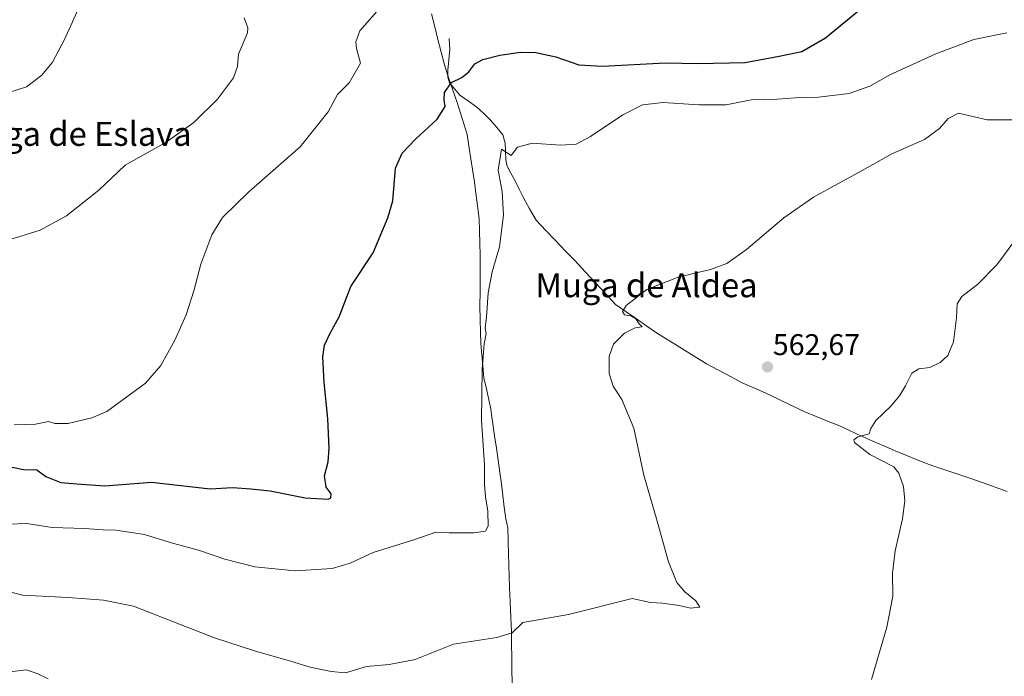
# Model space of a CAD drawing. Units: metres. Extents: x 624795 to 628274, y 4713360 to 4715736.
# Drawn here: x 625033 to 625362, y 4713953 to 4714172 of the extents above; entities that cross this region are included whole.
import ezdxf
from ezdxf.enums import TextEntityAlignment as Align

# ---------------------------------------------------------------- set-up
doc = ezdxf.new("R2010")
doc.units = ezdxf.units.M
doc.header["$MEASUREMENT"] = 0
for name, color, linetype, lineweight in [('Carátula', 7, 'Continuous', 5), ('Corriente natural lineal', 142, 'Continuous', 13), ('Curva de nivel maestra', 36, 'Continuous', 30), ('Curva de nivel normal', 36, 'Continuous', 0), ('Municipio', 9, 'Continuous', 13), ('Municipio CxS', 142, 'Continuous', 0), ('Punto de cota en terreno', 7, 'Continuous', 0), ('Rótulo de punto de cota en terreno', 19, 'Continuous', 0), ('Texto cartográfico', 19, 'Continuous', 0)]:
    doc.layers.add(name, color=color, linetype=linetype, lineweight=lineweight)
doc.styles.add('Arial', font='txt', dxfattribs={"height": 0.2})

# ---------------------------------------------------------------- blocks, each defined once
blk = doc.blocks.new('*U192')
at = {"layer": 'Curva de nivel normal', "color": 36, "linetype": 'Continuous', "lineweight": 0}
for points in [[(625029.47, 4713954.54, 560), (625034.8, 4713955.23, 560), (625038.52, 4713953.92, 560), (625042.16, 4713952.17, 560)], [(625317.13, 4713951.99, 560), (625322.28, 4713969.43, 560), (625324.34, 4713979.82, 560), (625324.22, 4713987.43, 560), (625325.1, 4713994.96, 560), (625327.47, 4714005.61, 560), (625328.25, 4714011.63, 560), (625327.82, 4714016.41, 560), (625326.3, 4714020.86, 560), (625324.66, 4714022.92, 560), (625316.57, 4714027.14, 560), (625311.54, 4714031.15, 560), (625311.28, 4714032.01, 560), (625312.64, 4714032.98, 560), (625316.38, 4714033.97, 560), (625316.95, 4714035.74, 560), (625318.61, 4714038.41, 560), (625323.6, 4714043.24, 560), (625326.57, 4714046.7, 560), (625328.54, 4714049.99, 560), (625330.63, 4714054.24, 560), (625332.99, 4714055.74, 560), (625336.6, 4714056.1, 560), (625340.08, 4714057.77, 560), (625342.61, 4714060.19, 560), (625344.58, 4714064.77, 560), (625345.59, 4714072.74, 560), (625345.8, 4714077.37, 560), (625347.34, 4714079.9, 560), (625352.66, 4714083.97, 560), (625359.08, 4714090.39, 560), (625365.37, 4714099.01, 560)]]:
    blk.add_polyline3d(points, dxfattribs=at)
blk = doc.blocks.new('*U195')
at = {"layer": 'Curva de nivel normal', "color": 36, "linetype": 'Continuous', "lineweight": 0}
blk.add_polyline3d([(625027.57, 4713981.71, 565), (625033.52, 4713980.12, 565), (625048.8, 4713979.39, 565), (625060.62, 4713978.48, 565), (625070.68, 4713976.49, 565), (625082.01, 4713971.99, 565), (625097.68, 4713965.92, 565), (625111.02, 4713961.5, 565), (625123.09, 4713958.11, 565), (625129.66, 4713956.06, 565), (625136.66, 4713954.68, 565), (625141.5, 4713954.21, 565), (625148.5, 4713956.25, 565), (625156.1, 4713957.02, 565), (625164.68, 4713958.6, 565), (625177.51, 4713963.77, 565), (625192.04, 4713965.97, 565), (625197.09, 4713967.57, 565), (625200.67, 4713970.99, 565), (625216, 4713973.62, 565), (625237.18, 4713978.97, 565), (625243.29, 4713977.72, 565), (625247.39, 4713977.45, 565), (625252.89, 4713976.63, 565), (625256.7, 4713975.76, 565), (625259.78, 4713976.11, 565), (625258.54, 4713978.26, 565), (625254.79, 4713981.27, 565), (625252.15, 4713984.36, 565), (625249.32, 4713991.28, 565), (625245.58, 4714004.86, 565), (625241.11, 4714020.18, 565), (625237.78, 4714035.86, 565), (625233.76, 4714045.5, 565), (625230.92, 4714049.87, 565), (625229.58, 4714054.18, 565), (625229.5, 4714059.83, 565), (625230.94, 4714063.9, 565), (625234.63, 4714067.62, 565), (625238.22, 4714069.35, 565), (625240.6, 4714069.74, 565), (625239.52, 4714070.68, 565), (625238.45, 4714072.44, 565), (625236.62, 4714073.45, 565), (625234.63, 4714073.68, 565), (625233.94, 4714074.84, 565), (625235.17, 4714076.82, 565), (625242.1, 4714082.17, 565), (625252.61, 4714086.32, 565), (625263.34, 4714088.92, 565), (625268.82, 4714090.92, 565), (625275.4, 4714095.57, 565), (625287.83, 4714106.07, 565), (625297.8, 4714112.97, 565), (625314.08, 4714121.89, 565), (625323.99, 4714127.44, 565), (625334.88, 4714132.31, 565), (625339.87, 4714135.9, 565), (625342.81, 4714139.33, 565), (625346.24, 4714141.03, 565), (625355.76, 4714138.84, 565), (625376.52, 4714138.87, 565)], dxfattribs=at)
blk = doc.blocks.new('*U210')
at = {"layer": 'Curva de nivel normal', "color": 36, "linetype": 'Continuous', "lineweight": 0}
blk.add_polyline3d([(624910.6, 4714175.77, 590), (624922.87, 4714171.83, 590), (624934.63, 4714166.93, 590), (624949.12, 4714162.62, 590), (624960.44, 4714161.34, 590), (624961.79, 4714160.72, 590), (624962.04, 4714159.18, 590), (624962.32, 4714157.74, 590), (624963.71, 4714156.66, 590), (624966.24, 4714155.86, 590), (624970.71, 4714155.5, 590), (624977.11, 4714153.42, 590), (624990.69, 4714147, 590), (625008.63, 4714146.24, 590), (625026.55, 4714147.2, 590), (625034.89, 4714149.89, 590), (625039.99, 4714153.71, 590), (625043.64, 4714158.06, 590), (625047.48, 4714165.4, 590), (625053.49, 4714178.73, 590)], dxfattribs=at)
blk = doc.blocks.new('5PATER')
at = {"layer": 'Carátula', "linetype": 'Continuous', "lineweight": 5}
h = blk.add_hatch(color=250, dxfattribs=at)
edge = h.paths.add_edge_path()
edge.add_ellipse((0, 0.01), major_axis=(-1.33, -1.34), ratio=0.999422, start_angle=0, end_angle=360)

msp = doc.modelspace()

# ---------------------------------------------------------------- linework, layer by layer
at = {"layer": 'Corriente natural lineal', "color": 142, "linetype": 'Continuous', "lineweight": 13}
msp.add_polyline3d([(625176.11, 4714165.97, 576.03), (625176.31, 4714162.36, 575.52), (625175.97, 4714158.88, 575.34), (625175.63, 4714155.4, 575.22), (625175.67, 4714153.1, 575.03), (625176.23, 4714151.16, 574.59), (625177.96, 4714149.14, 574.01), (625179.68, 4714147.12, 573.72), (625182.53, 4714145.12, 573.26), (625185.38, 4714143.11, 572.56), (625187.63, 4714140.93, 571.97), (625189.88, 4714138.75, 571.56), (625191.97, 4714136.27, 570.91), (625194.05, 4714133.79, 570.43), (625194.77, 4714131.1, 570.18), (625194.87, 4714128.41, 569.94), (625194.97, 4714125.72, 569.69), (625195.38, 4714123.55, 569.43), (625196.74, 4714121.02, 569.03), (625198.09, 4714118.48, 568.81), (625199.44, 4714115.73, 568.63), (625200.78, 4714112.97, 568.39), (625202.95, 4714109.13, 567.95), (625205.11, 4714105.29, 567.59), (625208.37, 4714101.9, 567.24), (625211.63, 4714098.5, 566.93), (625214.89, 4714095.11, 566.76), (625218.15, 4714091.71, 566.4), (625221.54, 4714088.07, 566.09), (625224.92, 4714084.44, 566.16), (625228.31, 4714080.8, 565.77), (625231.69, 4714077.16, 565.21), (625235.18, 4714074.76, 564.93), (625238.66, 4714072.35, 564.74), (625242.15, 4714069.95, 564.75), (625245.63, 4714067.54, 564.52), (625249.74, 4714065, 564.2), (625253.85, 4714062.45, 563.98), (625257.96, 4714059.91, 563.6), (625262.07, 4714057.36, 563.56), (625266.05, 4714055.26, 563.17), (625270.03, 4714053.15, 562.99), (625274.01, 4714051.05, 562.64), (625277.85, 4714049.39, 562.36), (625281.69, 4714047.72, 562.46), (625286.09, 4714045.59, 562.1), (625290.48, 4714043.45, 561.43), (625294.88, 4714041.32, 561.2), (625298.68, 4714039.8, 560.85), (625302.49, 4714038.27, 560.38), (625306.29, 4714036.75, 560.25), (625309.33, 4714035.33, 560.1), (625312.38, 4714033.92, 559.88), (625315.42, 4714032.5, 559.71), (625318.65, 4714031.11, 559.44), (625321.88, 4714029.73, 559.27), (625325.11, 4714028.34, 559.22), (625329.17, 4714026.69, 559.11), (625333.23, 4714025.03, 558.81), (625337.29, 4714023.38, 558.19), (625341.66, 4714021.95, 557.86), (625346.03, 4714020.52, 557.76), (625350.4, 4714019.09, 557.25), (625354.42, 4714017.65, 556.88), (625358.45, 4714016.2, 556.41), (625362.47, 4714014.76, 555.38)], dxfattribs=at)
at = {"layer": 'Curva de nivel maestra', "color": 36, "linetype": 'Continuous', "lineweight": 30}
msp.add_polyline3d([(625025.75, 4714023.74, 575), (625033.88, 4714022.08, 575), (625038.31, 4714021.96, 575), (625041.36, 4714019.77, 575), (625046.35, 4714017.71, 575), (625051.68, 4714017.27, 575), (625061.06, 4714016.68, 575), (625076.68, 4714017.91, 575), (625096.2, 4714015.68, 575), (625103.68, 4714016.07, 575), (625109.88, 4714015.61, 575), (625116.25, 4714014.98, 575), (625127.96, 4714012.64, 575), (625135.68, 4714012.19, 575), (625136.59, 4714012.64, 575), (625136.63, 4714013.97, 575), (625135.04, 4714016.22, 575), (625134.4, 4714019.98, 575), (625135.65, 4714024.59, 575), (625136.05, 4714029.13, 575), (625135.55, 4714039.12, 575), (625134.36, 4714051.1, 575), (625133.9, 4714059.71, 575), (625134.45, 4714063.6, 575), (625136.34, 4714067.66, 575), (625139.34, 4714073.07, 575), (625143.27, 4714083.17, 575), (625150.65, 4714094.47, 575), (625155.62, 4714106.12, 575), (625157.22, 4714111.84, 575), (625158.14, 4714122.74, 575), (625160.35, 4714127.74, 575), (625164.86, 4714132.41, 575), (625172.06, 4714139.07, 575), (625174.8, 4714143.32, 575), (625174.39, 4714145.43, 575), (625174.58, 4714148.02, 575), (625176.92, 4714151.36, 575), (625180.34, 4714152.97, 575), (625182.67, 4714154.85, 575), (625184.67, 4714157.52, 575), (625187.34, 4714158.98, 575), (625192.98, 4714160.41, 575), (625199.9, 4714161.4, 575), (625205.08, 4714161.38, 575), (625211.75, 4714159.92, 575), (625219.44, 4714157.16, 575), (625227.34, 4714156.73, 575), (625248.3, 4714157.88, 575), (625259.17, 4714157.64, 575), (625274.96, 4714158.02, 575), (625286.28, 4714160.07, 575), (625293.91, 4714161.62, 575), (625301.77, 4714166.28, 575), (625317.41, 4714179.14, 575)], dxfattribs=at)
at = {"layer": 'Curva de nivel normal', "color": 36, "linetype": 'Continuous', "lineweight": 0}
for points in [[(625030.75, 4714037, 580), (625037.87, 4714037.2, 580), (625042.28, 4714038.14, 580), (625044.38, 4714037.45, 580), (625048.77, 4714037.46, 580), (625056.76, 4714039.32, 580), (625061.69, 4714041.4, 580), (625074.62, 4714050.93, 580), (625079.75, 4714056.83, 580), (625084.4, 4714065.25, 580), (625088.19, 4714073.7, 580), (625090.79, 4714081.8, 580), (625093.14, 4714090.64, 580), (625096.84, 4714100.46, 580), (625100.4, 4714106.28, 580), (625109.17, 4714114.75, 580), (625126.35, 4714129.84, 580), (625135.62, 4714141.52, 580), (625138.77, 4714147.35, 580), (625142.74, 4714151.17, 580), (625146.49, 4714157.73, 580), (625145.1, 4714162.61, 580), (625144.95, 4714164.92, 580), (625146.27, 4714168.58, 580), (625153.54, 4714176.78, 580)], [(625027.98, 4714098.43, 585), (625039.44, 4714102.02, 585), (625048.29, 4714106.81, 585), (625059.03, 4714115.41, 585), (625067.85, 4714123.74, 585), (625081.53, 4714131.39, 585), (625090.83, 4714138, 585), (625098.7, 4714145.72, 585), (625104.1, 4714152.88, 585), (625105.35, 4714156.68, 585), (625105.7, 4714160.75, 585), (625108.68, 4714167.86, 585), (625108.84, 4714169.59, 585), (625107.62, 4714172.93, 585)], [(625029.02, 4714003.84, 570), (625035.02, 4714004.03, 570), (625043.5, 4714002.72, 570), (625054.27, 4714002.42, 570), (625060.53, 4714001.9, 570), (625064.73, 4714001.79, 570), (625074.36, 4714000.39, 570), (625082.88, 4713997.73, 570), (625092.39, 4713995.18, 570), (625101.13, 4713992.14, 570), (625111.14, 4713989.56, 570), (625124.62, 4713988.27, 570), (625137.01, 4713989.02, 570), (625143.01, 4713990.8, 570), (625150.68, 4713994.42, 570), (625164.59, 4713998.76, 570), (625171.64, 4714001.16, 570), (625176.09, 4714000.98, 570), (625184.37, 4714000.93, 570), (625188.26, 4714001.52, 570), (625189.08, 4714003.12, 570), (625189.04, 4714008.12, 570), (625188.23, 4714012.98, 570), (625187.91, 4714017.04, 570), (625187.92, 4714023.59, 570), (625186.92, 4714038.41, 570), (625187.06, 4714055.58, 570), (625187.76, 4714064.1, 570), (625188.4, 4714067.45, 570), (625188.17, 4714069.23, 570), (625188.6, 4714072.97, 570), (625189.08, 4714081.08, 570), (625190.5, 4714088.07, 570), (625192.93, 4714096.41, 570), (625194.26, 4714106.96, 570), (625193.76, 4714114.95, 570), (625192.44, 4714122.05, 570), (625193.58, 4714129.07, 570), (625196.75, 4714126.92, 570), (625198.96, 4714129.75, 570), (625203.82, 4714131.04, 570), (625213.29, 4714130.41, 570), (625218.46, 4714130.75, 570), (625223.3, 4714133.23, 570), (625234.06, 4714140.46, 570), (625240.71, 4714143.87, 570), (625247.52, 4714144.65, 570), (625259.45, 4714143.8, 570), (625268.64, 4714143.89, 570), (625276.98, 4714145.48, 570), (625285.68, 4714145.78, 570), (625291.7, 4714146.16, 570), (625299.42, 4714146.38, 570), (625309.66, 4714147.65, 570), (625316.66, 4714150.04, 570), (625323.33, 4714153.83, 570), (625338.66, 4714160.9, 570), (625351.4, 4714165.67, 570), (625362.38, 4714167.9, 570)]]:
    msp.add_polyline3d(points, dxfattribs=at)
at = {"layer": 'Municipio', "color": 9, "linetype": 'Continuous', "lineweight": 13}
msp.add_polyline3d([(625170.2, 4714174.19, 578.26), (625171.27, 4714169.95, 577.68), (625172.34, 4714165.71, 577.06), (625173.41, 4714161.47, 576.32), (625174.48, 4714157.23, 575.65), (625175.92, 4714153.02, 574.95), (625177.35, 4714148.8, 574.03), (625178.79, 4714144.59, 574.12), (625179.88, 4714141.05, 574), (625180.96, 4714137.52, 573.82), (625182.05, 4714133.98, 573.19), (625182.76, 4714129.33, 573.16), (625183.3, 4714125.81, 572.98), (625183.85, 4714122.28, 572.72), (625184.39, 4714118.76, 572.57), (625184.98, 4714114.45, 572.46), (625185.57, 4714110.13, 572.22), (625186.16, 4714105.82, 572.05), (625186.24, 4714101.75, 571.92), (625186.32, 4714097.69, 571.69), (625186.4, 4714093.62, 571.53), (625186.48, 4714089.55, 571.31), (625186.44, 4714085.35, 571.05), (625186.39, 4714081.16, 570.77), (625186.35, 4714076.96, 570.56), (625186.49, 4714071.99, 570.43), (625186.61, 4714068.12, 570.2), (625186.72, 4714064.25, 570), (625187.05, 4714060.4, 569.8), (625187.38, 4714056.54, 569.65), (625187.71, 4714052.69, 569.6), (625188.55, 4714049.02, 569.69), (625189.39, 4714045.35, 569.55), (625189.94, 4714042.94, 569.42), (625190.61, 4714038.12, 569.51), (625191.27, 4714033.3, 569.55), (625191.86, 4714029.24, 569.48), (625192.45, 4714025.19, 569.41), (625193.04, 4714021.13, 569.37), (625193.53, 4714017.26, 569.39), (625194.01, 4714013.39, 569.43), (625194.5, 4714009.52, 569.4), (625194.99, 4714005.65, 569.36), (625195.35, 4714004.08, 569.35), (625195.55, 4714003.2, 569.29), (625195.69, 4714002.61, 569.19), (625195.71, 4714001.55, 569.03), (625195.75, 4713999.35, 568.68), (625195.78, 4713997.78, 568.48), (625195.89, 4713994, 568.13), (625196, 4713990.22, 567.8), (625196.1, 4713986.44, 567.39), (625196.21, 4713982.66, 566.93), (625196.43, 4713977.75, 566.28), (625196.65, 4713972.83, 565.59), (625196.87, 4713967.92, 564.96), (625196.92, 4713963.66, 564.45), (625196.97, 4713959.4, 563.94), (625197.03, 4713955.14, 563.41), (625197.08, 4713950.88, 562.88)], dxfattribs=at)
msp.add_polyline3d([(625170.2, 4714174.19, 578.26), (625171.27, 4714169.95, 577.68), (625172.34, 4714165.71, 577.06), (625173.41, 4714161.47, 576.32), (625174.48, 4714157.23, 575.65), (625175.92, 4714153.02, 574.95), (625177.35, 4714148.8, 574.03), (625178.79, 4714144.59, 574.12), (625179.88, 4714141.05, 574), (625180.96, 4714137.52, 573.82), (625182.05, 4714133.98, 573.19), (625182.76, 4714129.33, 573.16), (625183.3, 4714125.81, 572.98), (625183.85, 4714122.28, 572.72), (625184.39, 4714118.76, 572.57), (625184.98, 4714114.45, 572.46), (625185.57, 4714110.13, 572.22), (625186.16, 4714105.82, 572.05), (625186.24, 4714101.75, 571.92), (625186.32, 4714097.69, 571.69), (625186.4, 4714093.62, 571.53), (625186.48, 4714089.55, 571.31), (625186.44, 4714085.35, 571.05), (625186.39, 4714081.16, 570.77), (625186.35, 4714076.96, 570.56), (625186.49, 4714071.99, 570.43), (625186.61, 4714068.12, 570.2), (625186.72, 4714064.25, 570), (625187.05, 4714060.4, 569.8), (625187.38, 4714056.54, 569.65), (625187.71, 4714052.69, 569.6), (625188.55, 4714049.02, 569.69), (625189.39, 4714045.35, 569.55), (625189.94, 4714042.94, 569.42), (625190.61, 4714038.12, 569.51), (625191.27, 4714033.3, 569.55), (625191.86, 4714029.24, 569.48), (625192.45, 4714025.19, 569.41), (625193.04, 4714021.13, 569.37), (625193.53, 4714017.26, 569.39), (625194.01, 4714013.39, 569.43), (625194.5, 4714009.52, 569.4), (625194.99, 4714005.65, 569.36), (625195.35, 4714004.08, 569.35), (625195.55, 4714003.2, 569.29), (625195.69, 4714002.61, 569.19), (625195.71, 4714001.55, 569.03), (625195.75, 4713999.35, 568.68), (625195.78, 4713997.78, 568.48), (625195.89, 4713994, 568.13), (625196, 4713990.22, 567.8), (625196.1, 4713986.44, 567.39), (625196.21, 4713982.66, 566.93), (625196.43, 4713977.75, 566.28), (625196.65, 4713972.83, 565.59), (625196.87, 4713967.92, 564.96), (625196.92, 4713963.66, 564.45), (625196.97, 4713959.4, 563.94), (625197.03, 4713955.14, 563.41), (625197.08, 4713950.88, 562.88)], dxfattribs=at)
at = {"layer": 'Municipio CxS', "color": 142, "linetype": 'Continuous', "lineweight": 0}
for points in [[(625170.2, 4714174.19, 578.26), (625171.27, 4714169.95, 577.68), (625172.34, 4714165.71, 577.06), (625173.41, 4714161.47, 576.32), (625174.48, 4714157.23, 575.65), (625175.92, 4714153.02, 574.95), (625177.35, 4714148.8, 574.03), (625178.79, 4714144.59, 574.12), (625179.88, 4714141.05, 574), (625180.96, 4714137.52, 573.82), (625182.05, 4714133.98, 573.19), (625182.76, 4714129.33, 573.16), (625183.3, 4714125.81, 572.98), (625183.85, 4714122.28, 572.72), (625184.39, 4714118.76, 572.57), (625184.98, 4714114.45, 572.46), (625185.57, 4714110.13, 572.22), (625186.16, 4714105.82, 572.05), (625186.24, 4714101.75, 571.92), (625186.32, 4714097.69, 571.69), (625186.4, 4714093.62, 571.53), (625186.48, 4714089.55, 571.31), (625186.44, 4714085.35, 571.05), (625186.39, 4714081.16, 570.77), (625186.35, 4714076.96, 570.56), (625186.49, 4714071.99, 570.43), (625186.61, 4714068.12, 570.2), (625186.72, 4714064.25, 570), (625187.05, 4714060.4, 569.8), (625187.38, 4714056.54, 569.65), (625187.71, 4714052.69, 569.6), (625188.55, 4714049.02, 569.69), (625189.39, 4714045.35, 569.55), (625189.94, 4714042.94, 569.42), (625190.61, 4714038.12, 569.51), (625191.27, 4714033.3, 569.55), (625191.86, 4714029.24, 569.48), (625192.45, 4714025.19, 569.41), (625193.04, 4714021.13, 569.37), (625193.53, 4714017.26, 569.39), (625194.01, 4714013.39, 569.43), (625194.5, 4714009.52, 569.4), (625194.99, 4714005.65, 569.36), (625195.35, 4714004.08, 569.35), (625195.55, 4714003.2, 569.29), (625195.69, 4714002.61, 569.19), (625195.71, 4714001.55, 569.03), (625195.75, 4713999.35, 568.68), (625195.78, 4713997.78, 568.48), (625195.89, 4713994, 568.13), (625196, 4713990.22, 567.8), (625196.1, 4713986.44, 567.39), (625196.21, 4713982.66, 566.93), (625196.43, 4713977.75, 566.28), (625196.65, 4713972.83, 565.59), (625196.87, 4713967.92, 564.96), (625196.92, 4713963.66, 564.45), (625196.97, 4713959.4, 563.94), (625197.03, 4713955.14, 563.41), (625197.08, 4713950.88, 562.88)], [(625197.08, 4713950.88, 562.88), (625197.03, 4713955.14, 563.41), (625196.97, 4713959.4, 563.94), (625196.92, 4713963.66, 564.45), (625196.87, 4713967.92, 564.96), (625196.65, 4713972.83, 565.59), (625196.43, 4713977.75, 566.28), (625196.21, 4713982.66, 566.93), (625196.1, 4713986.44, 567.39), (625196, 4713990.22, 567.8), (625195.89, 4713994, 568.13), (625195.78, 4713997.78, 568.48), (625195.75, 4713999.35, 568.68), (625195.71, 4714001.55, 569.03), (625195.69, 4714002.61, 569.19), (625195.55, 4714003.2, 569.29), (625195.35, 4714004.08, 569.35), (625194.99, 4714005.65, 569.36), (625194.5, 4714009.52, 569.4), (625194.01, 4714013.39, 569.43), (625193.53, 4714017.26, 569.39), (625193.04, 4714021.13, 569.37), (625192.45, 4714025.19, 569.41), (625191.86, 4714029.24, 569.48), (625191.27, 4714033.3, 569.55), (625190.61, 4714038.12, 569.51), (625189.94, 4714042.94, 569.42), (625189.39, 4714045.35, 569.55), (625188.55, 4714049.02, 569.69), (625187.71, 4714052.69, 569.6), (625187.38, 4714056.54, 569.65), (625187.05, 4714060.4, 569.8), (625186.72, 4714064.25, 570), (625186.61, 4714068.12, 570.2), (625186.49, 4714071.99, 570.43), (625186.35, 4714076.96, 570.56), (625186.39, 4714081.16, 570.77), (625186.44, 4714085.35, 571.05), (625186.48, 4714089.55, 571.31), (625186.4, 4714093.62, 571.53), (625186.32, 4714097.69, 571.69), (625186.24, 4714101.75, 571.92), (625186.16, 4714105.82, 572.05), (625185.57, 4714110.13, 572.22), (625184.98, 4714114.45, 572.46), (625184.39, 4714118.76, 572.57), (625183.85, 4714122.28, 572.72), (625183.3, 4714125.81, 572.98), (625182.76, 4714129.33, 573.16), (625182.05, 4714133.98, 573.19), (625180.96, 4714137.52, 573.82), (625179.88, 4714141.05, 574), (625178.79, 4714144.59, 574.12), (625177.35, 4714148.8, 574.03), (625175.92, 4714153.02, 574.95), (625174.48, 4714157.23, 575.65), (625173.41, 4714161.47, 576.32), (625172.34, 4714165.71, 577.06), (625171.27, 4714169.95, 577.68), (625170.2, 4714174.19, 578.26)]]:
    msp.add_polyline3d(points, dxfattribs=at)

# ---------------------------------------------------------------- block references
at = {"layer": 'Curva de nivel normal', "color": 36, "linetype": 'Continuous', "lineweight": 0}
for name in ['*U210', '*U195', '*U192']:
    msp.add_blockref(name, (0, 0), dxfattribs=at)
at = {"layer": 'Punto de cota en terreno', "linetype": 'Continuous', "lineweight": 0}
msp.add_blockref('5PATER', (625282.45, 4714056.33, 562.67), dxfattribs=at)

# ---------------------------------------------------------------- texts
at = {"layer": 'Rótulo de punto de cota en terreno', "color": 19, "linetype": 'Continuous', "lineweight": 0, "style": 'Arial'}
msp.add_text('562,67', height=7, dxfattribs=at).set_placement((625284.21, 4714058.09), align=Align.BOTTOM_LEFT)
at = {"layer": 'Texto cartográfico', "color": 19, "linetype": 'Continuous', "lineweight": 0, "style": 'Arial'}
for s, p in [('Muga de Eslava', (625051.03, 4714134.16)), ('Muga de Aldea', (625242.01, 4714083.62))]:
    msp.add_text(s, height=8, dxfattribs=at).set_placement(p, align=Align.MIDDLE_CENTER)

doc.saveas('drawing.dxf')
